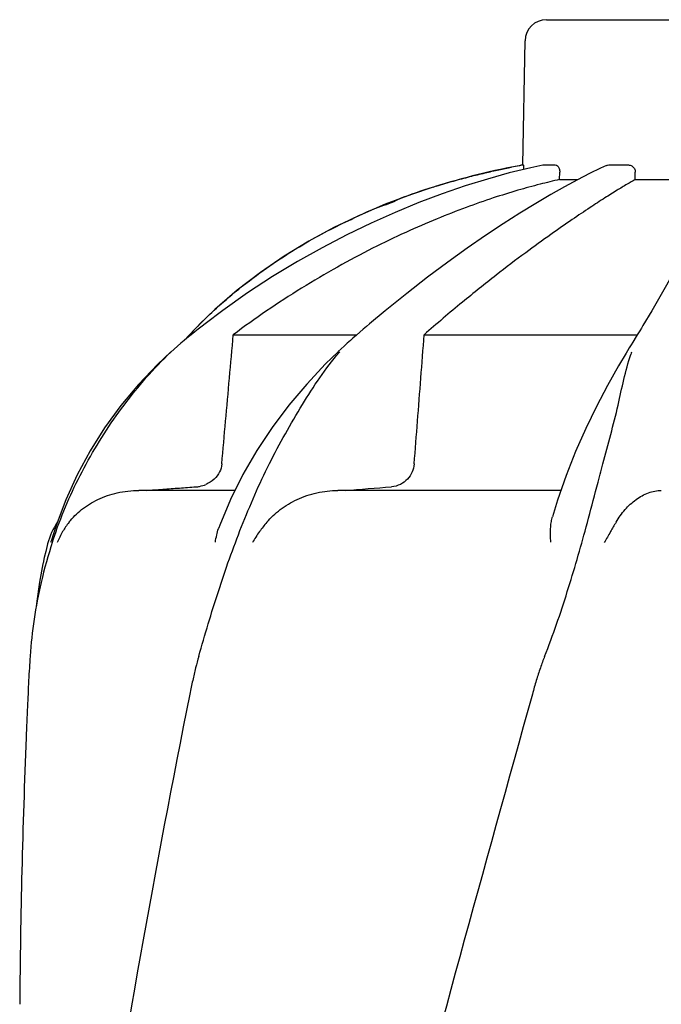
# Model space of a CAD drawing. Units: millimetres. Extents: x 8652 to 13030, y -174 to 5885.
# Drawn here: x 9585 to 9675, y 4670 to 4808 of the extents above; entities that cross this region are included whole.
import ezdxf

# ---------------------------------------------------------------- set-up
doc = ezdxf.new("R2010")
doc.units = ezdxf.units.MM

msp = doc.modelspace()

# ---------------------------------------------------------------- linework, layer by layer
at = {"color": 7, "linetype": 'Continuous'}
for p, q in [((9658.53, 4807.74), (9691.23, 4807.74)), ((9655.23, 4787.36), (9655.53, 4804.79)), ((9655.23, 4787.36), (9655.27, 4787.36)), ((9658.03, 4787.35), (9658.08, 4787.36)), ((9658.08, 4787.36), (9659.76, 4787.36)), ((9666.11, 4786.9), (9664.57, 4786.16)), ((9666.95, 4787.28), (9666.11, 4786.9)), ((9667.29, 4787.36), (9670.03, 4787.36)), ((9660.38, 4785.32), (9660.4, 4786.36)), ((9664.57, 4786.16), (9662.89, 4785.3)), ((9670.98, 4785.32), (9670.99, 4786.36)), ((9642.63, 4784.24), (9639.61, 4783.23)), ((9642.63, 4784.24), (9642.78, 4784.29)), ((9660.38, 4785.32), (9662.94, 4785.32)), ((9662.89, 4785.3), (9661.08, 4784.31)), ((9670.98, 4785.32), (9678.42, 4785.32)), ((9612.02, 4767.09), (9609.86, 4765.02)), ((9613.13, 4766.95), (9610.66, 4765.1)), ((9635.91, 4766.91), (9633.71, 4765.07)), ((9673.31, 4766.9), (9672.06, 4764.83)), ((9609.62, 4764.77), (9609.29, 4764.43)), ((9609.86, 4765.02), (9609.62, 4764.77)), ((9633.71, 4765.07), (9633.3, 4764.72)), ((9608.45, 4763.55), (9607.72, 4762.75)), ((9608.68, 4763.53), (9608.11, 4763.07)), ((9608.63, 4763.74), (9608.45, 4763.55)), ((9608.96, 4764.09), (9608.63, 4763.74)), ((9609.19, 4763.94), (9608.68, 4763.53)), ((9609.29, 4764.43), (9608.96, 4764.09)), ((9614.61, 4763.55), (9631.94, 4763.55)), ((9631.89, 4763.5), (9631.37, 4763.05)), ((9632.36, 4763.91), (9631.89, 4763.5)), ((9641.38, 4763.55), (9671.28, 4763.55)), ((9630.16, 4761.96), (9629.72, 4761.56)), ((9630.6, 4762.36), (9630.16, 4761.96)), ((9631.04, 4762.75), (9630.6, 4762.36)), ((9631.37, 4763.05), (9631.04, 4762.75)), ((9670.64, 4762.51), (9670.4, 4762.12)), ((9671.11, 4763.28), (9670.64, 4762.51)), ((9605.86, 4761.14), (9605.86, 4761.14)), ((9629.72, 4761.56), (9629.31, 4761.18)), ((9629.31, 4761.17), (9629.31, 4761.17)), ((9669.9, 4761.31), (9669.69, 4760.96)), ((9615.95, 4743.93), (9614.22, 4740.44)), ((9614.8, 4741.71), (9601.35, 4741.71)), ((9660.56, 4741.71), (9629.29, 4741.71)), ((9665.43, 4741.56), (9665.69, 4742.53)), ((9591.12, 4740.4), (9589.77, 4736.81)), ((9589.77, 4736.81), (9589.07, 4734.59)), ((9589.03, 4734.46), (9589.07, 4734.59)), ((9588.56, 4734.22), (9588.5, 4733.98)), ((9587.9, 4731.42), (9587.42, 4728.83)), ((9587.91, 4731.42), (9587.9, 4731.41))]:
    msp.add_line(p, q, dxfattribs=at)
for points in [[(9658.03, 4787.35), (9656.32, 4786.98), (9653.32, 4786.25), (9650.25, 4785.39), (9647.11, 4784.42), (9643.91, 4783.31), (9640.64, 4782.08), (9637.31, 4780.71), (9633.94, 4779.21), (9630.53, 4777.56), (9627.08, 4775.76), (9623.61, 4773.81), (9620.12, 4771.7), (9616.62, 4769.41), (9613.13, 4766.95)], [(9661.08, 4784.31), (9659.13, 4783.21), (9657.04, 4781.97), (9654.82, 4780.6), (9652.48, 4779.1), (9650, 4777.46), (9647.4, 4775.67), (9644.69, 4773.73), (9641.87, 4771.62), (9638.93, 4769.35), (9635.91, 4766.91)], [(9639.61, 4783.23), (9635.93, 4781.85), (9632.3, 4780.29), (9628.71, 4778.57), (9625.19, 4776.66), (9621.75, 4774.57), (9618.4, 4772.28), (9615.15, 4769.79), (9612.02, 4767.09)], [(9679.75, 4780.79), (9679.41, 4779.36), (9678.87, 4777.75), (9678.16, 4775.98), (9677.25, 4774.04), (9676.15, 4771.89), (9674.83, 4769.51), (9673.31, 4766.9)], [(9610.66, 4765.1), (9610.22, 4764.75), (9609.7, 4764.35), (9609.19, 4763.94)], [(9633.3, 4764.72), (9632.83, 4764.32), (9632.36, 4763.91)], [(9672.06, 4764.83), (9671.85, 4764.49), (9671.61, 4764.09)], [(9671.61, 4764.09), (9671.36, 4763.68), (9671.11, 4763.28)], [(9608.11, 4763.07), (9607.73, 4762.76), (9607.26, 4762.35), (9606.78, 4761.95), (9606.31, 4761.54), (9605.84, 4761.12)], [(9670.4, 4762.12), (9670.15, 4761.71), (9669.9, 4761.31)], [(9605.86, 4761.14), (9603.99, 4759.39), (9601.31, 4756.58), (9598.83, 4753.61), (9596.56, 4750.5), (9594.52, 4747.26), (9592.7, 4743.88), (9591.12, 4740.4)], [(9629.31, 4761.17), (9627.55, 4759.46), (9624.9, 4756.64), (9622.4, 4753.68), (9620.06, 4750.56), (9617.9, 4747.31), (9615.95, 4743.93)], [(9669.69, 4760.96), (9668.65, 4759.2), (9667.09, 4756.42), (9665.55, 4753.48), (9664.05, 4750.39), (9662.62, 4747.17), (9661.29, 4743.81), (9660.09, 4740.34), (9659.37, 4737.99)], [(9614.22, 4740.44), (9612.73, 4736.85), (9612.58, 4736.45)], [(9588.5, 4733.98), (9588.29, 4733.14), (9588.1, 4732.32), (9587.93, 4731.52), (9587.9, 4731.41)], [(9587.42, 4728.83), (9587.05, 4726.19), (9586.97, 4725.41)]]:
    msp.add_lwpolyline(points, dxfattribs=at)
for centre, radius, start, end in [((9658.53, 4804.74), 3, 90, 179), ((9672.99, 4688.44), 100.5, 100.1789, 107.4959), ((9673.26, 4686.86), 102.09, 100.4529, 101.0848), ((9673.27, 4686.8), 102.16, 100.1507, 100.4529), ((9671.47, 4693.18), 95.53, 107.5778, 110.5677), ((9672.08, 4691.31), 97.49, 107.3044, 107.4906), ((9657.03, 4718.17), 66.46, 133.5092, 134.6486), ((9656.64, 4718.57), 65.9, 134.6495, 135.1153), ((9652.52, 4740.81), 30.68, 138.4628, 138.7192), ((9693.5, 4752.85), 24.46, 160.2969, 161.0474), ((9609.05, 4746.68), 4.48, 274.1897, 280.6401), ((9609.07, 4746.55), 4.34, 280.5836, 293.1255), ((9550.18, 5806.3), 1067.6, 274.30308, 274.65305), ((9598.24, 4731.71), 10, 146.007, 165.4521), ((9600.91, 4729.91), 11.88, 141.8825, 149.5658), ((9652.36, 4713.78), 66.43, 161.8031, 166.9288), ((9652.2, 4713.82), 66.26, 166.928, 175.9972), ((10731.13, 4660.68), 1146.53, 177.4648, 177.68119), ((10718.93, 4661.11), 1134.31, 177.67818, 179.56968)]:
    msp.add_arc(centre, radius, start, end, dxfattribs=at)
for points, start_tangent, end_tangent in [([(9643.08, 4784.39), (9645.5, 4785.11), (9647.79, 4785.73), (9649.92, 4786.25), (9651.86, 4786.69), (9653.63, 4787.05)], (0.954738, 0.297449), (0.981343, 0.192263)), ([(9655.27, 4787.36), (9655.3, 4787.23), (9655.33, 4786.86), (9655.34, 4786.74)], (1, -0.000002), (0.036386, -0.999338)), ([(9659.76, 4787.36), (9660.08, 4787.22), (9660.32, 4786.86), (9660.4, 4786.36)], (1, -0.000008), (-0.014364, -0.999897)), ([(9666.95, 4787.28), (9667.29, 4787.36)], (0.914742, 0.404039), (1, -0.000004)), ([(9670.03, 4787.36), (9670.51, 4787.22), (9670.86, 4786.86), (9670.99, 4786.36)], (1, 0), (-0.005649, -0.999984)), ([(9660.38, 4785.32), (9657.63, 4784.66), (9654.53, 4783.81), (9651.07, 4782.73), (9647.27, 4781.4), (9643.18, 4779.8), (9638.81, 4777.91), (9634.15, 4775.67), (9629.23, 4773.05), (9624.19, 4770.09), (9619.25, 4766.88), (9614.61, 4763.55)], (-0.975999, -0.217774), (-0.79867, -0.60177)), ([(9670.98, 4785.32), (9669.84, 4784.66), (9668.44, 4783.81), (9666.73, 4782.74), (9664.65, 4781.39), (9662.15, 4779.71), (9659.16, 4777.62), (9655.62, 4775.06), (9651.49, 4771.92), (9646.74, 4768.11), (9641.38, 4763.55)], (-0.869859, -0.4933), (-0.749926, -0.661521)), ([(9611.27, 4766.37), (9613.93, 4768.76), (9617.86, 4771.88), (9621.65, 4774.5), (9625.26, 4776.7), (9628.69, 4778.55), (9631.93, 4780.12), (9634.98, 4781.46), (9637.85, 4782.59), (9637.91, 4782.62)], (0.725251, 0.688485), (0.936188, 0.3515)), ([(9612.99, 4745.42), (9613.53, 4751.42), (9614.07, 4757.47), (9614.61, 4763.55)], (0.089483, 0.995988), (0.089112, 0.996022)), ([(9639.98, 4745.42), (9640.45, 4751.42), (9640.92, 4757.47), (9641.38, 4763.55)], (0.077746, 0.996973), (0.076197, 0.997093)), ([(9589.26, 4734.53), (9589.97, 4736.59), (9593.96, 4745.41), (9599.29, 4753.69), (9605.83, 4761.09)], (0.312289, 0.949987), (0.725491, 0.688232)), ([(9609.75, 4718.44), (9612.51, 4727.54), (9615.76, 4736.63), (9619.68, 4745.47), (9624.31, 4753.75), (9629.46, 4761.06)], (0.276853, 0.960912), (0.659753, 0.751482)), ([(9665.69, 4742.53), (9666.45, 4745.42), (9668.58, 4753.69), (9670.37, 4760.79)], (0.254945, 0.966956), (0.32484, 0.945769)), ([(9612.99, 4745.42), (9612.67, 4744.3), (9611.92, 4743.3), (9610.78, 4742.56)], (-0.089483, -0.995988), (-0.919109, -0.394004)), ([(9639.98, 4745.42), (9639.71, 4744.3), (9639.05, 4743.3), (9638.05, 4742.56), (9636.79, 4742.22)], (-0.077746, -0.996973), (-0.996697, -0.081211)), ([(9591.56, 4737.25), (9593.33, 4739.02), (9595.61, 4740.43), (9598.34, 4741.38), (9601.35, 4741.71)], (0.617679, 0.786431), (1, 0.000002)), ([(9602.38, 4741.71), (9604.72, 4741.88), (9607.04, 4742.05), (9609.37, 4742.22)], (0.997382, 0.072318), (0.997328, 0.073061)), ([(9619.32, 4737.25), (9621.19, 4739.02), (9623.55, 4740.43), (9626.32, 4741.38), (9629.29, 4741.71)], (0.643378, 0.765549), (1, 0.000002)), ([(9658.28, 4718.44), (9661.46, 4727.52), (9664.11, 4736.59), (9665.43, 4741.56)], (0.368598, 0.929589), (0.254973, 0.966948)), ([(9668.29, 4737.25), (9669.56, 4739.02), (9671.11, 4740.43), (9672.85, 4741.38), (9674.64, 4741.71)], (0.498085, 0.867128), (1, 0.000003)), ([(9619.31, 4737.24), (9618.28, 4735.93), (9617.28, 4734.4)], (-0.643394, -0.765535), (-0.506267, -0.862377)), ([(9659.14, 4734.46), (9659.1, 4735.46), (9659.12, 4736.36), (9659.19, 4737.16), (9659.33, 4737.85), (9659.37, 4737.99)], (-0.056143, 0.998423), (0.278096, 0.960553)), ([(9668.29, 4737.24), (9667.52, 4735.93), (9666.65, 4734.4)], (-0.498114, -0.867112), (-0.482729, -0.87577)), ([(9590.67, 4735.93), (9589.91, 4734.4)], (-0.506947, -0.861977), (-0.370332, -0.9289)), ([(9612.09, 4734.46), (9612.28, 4735.46), (9612.54, 4736.36), (9612.58, 4736.45)], (0.137153, 0.99055), (0.346514, 0.938045)), ([(9586.1, 4718.44), (9586, 4716.82), (9585.9, 4715.06), (9585.81, 4713.15)], (-0.06949, -0.997583), (-0.045759, -0.998953)), ([(9609.75, 4718.44), (9609.32, 4716.82), (9608.91, 4715.06), (9608.51, 4713.15)], (-0.276853, -0.960912), (-0.196575, -0.980489)), ([(9658.28, 4718.44), (9657.68, 4716.82), (9657.11, 4715.06), (9656.56, 4713.15)], (-0.368598, -0.929589), (-0.268364, -0.963317)), ([(9656.56, 4713.15), (9636.43, 4639.39), (9617.98, 4566.09), (9602.21, 4493.24), (9589.98, 4420.82), (9584.99, 4381.12)], (-0.268366, -0.963317), (-0.108254, -0.994123)), ([(9585.81, 4713.15), (9585.73, 4711.39)], (-0.04576, -0.998952), (-0.044232, -0.999021)), ([(9608.51, 4713.15), (9595.46, 4639.39), (9588.02, 4581.86)], (-0.196575, -0.980489), (-0.105814, -0.994386)), ([(9711.61, 4713.15), (9692.08, 4639.39), (9671.24, 4566.09), (9650.21, 4493.24), (9630.08, 4420.82), (9611.92, 4348.81)], (-0.242786, -0.97008), (-0.228353, -0.973578)), ([(9752.63, 4713.15), (9741.16, 4639.39), (9725.9, 4566.09), (9707.63, 4493.24), (9687.3, 4420.82), (9665.95, 4348.81)], (-0.12537, -0.99211), (-0.286522, -0.958074))]:
    msp.add_spline(points, degree=3, dxfattribs=dict(at, start_tangent=start_tangent, end_tangent=end_tangent))

doc.saveas('drawing.dxf')
